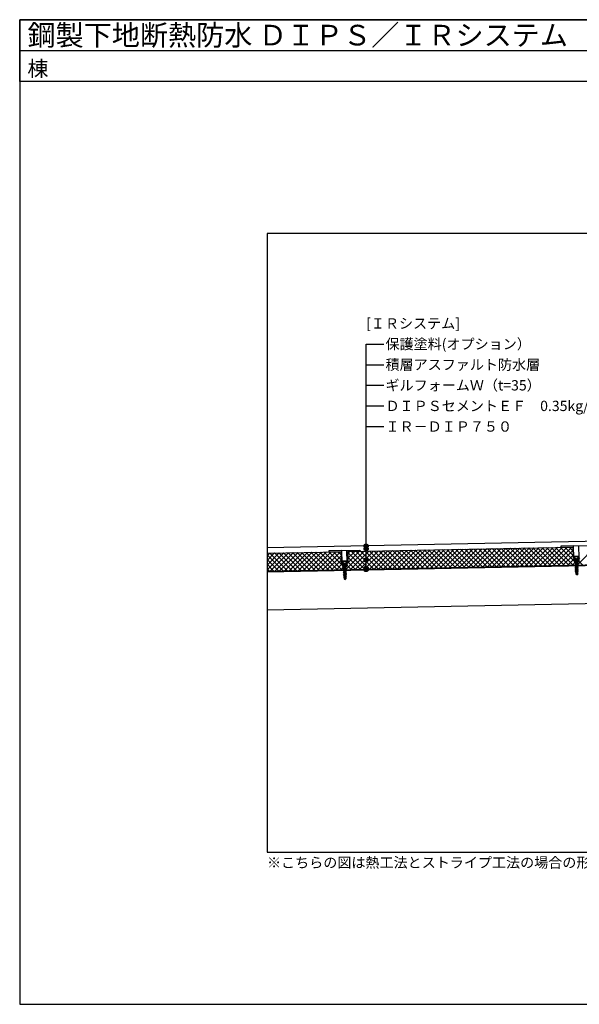
# Model space of a CAD drawing. Units: millimetres. Extents: x 0 to 2760, y -4060 to -2150.
# Drawn here: x 0 to 1086, y -4060 to -2150 of the extents above; entities that cross this region are included whole.
import ezdxf
from ezdxf.enums import TextEntityAlignment as Align

# ---------------------------------------------------------------- set-up
doc = ezdxf.new("R2010")
doc.units = ezdxf.units.MM
doc.layers.get('0').update_dxf_attribs({"plot": 0})
for name, color, linetype in [('BOUSUI', 1, 'Continuous'), ('dannnetu', 6, 'Continuous'), ('dekki', 3, 'Continuous'), ('HATCH', 9, 'Continuous'), ('KANAMONO_SCREW', 4, 'Continuous'), ('MOJI', 7, 'Continuous'), ('WAKU', 7, 'Continuous'), ('ZATU', 6, 'Continuous')]:
    doc.layers.add(name, color=color, linetype=linetype)
doc.styles.add('MSゴシック', font='txt')

msp = doc.modelspace()

# ---------------------------------------------------------------- hatches: boundary and pattern name
at = {"layer": 'MOJI'}
h = msp.add_hatch(color=256, dxfattribs=at)
edge = h.paths.add_edge_path()
edge.add_arc((672.3, -3170.9), 4, 0, 360)
h = msp.add_hatch(color=256, dxfattribs=at)
edge = h.paths.add_edge_path()
edge.add_arc((672.3, -3176.4), 4, 0, 360)
h = msp.add_hatch(color=256, dxfattribs=at)
edge = h.paths.add_edge_path()
edge.add_arc((672.3, -3198.2), 4, 0, 360)
h = msp.add_hatch(color=256, dxfattribs=at)
edge = h.paths.add_edge_path()
edge.add_arc((672.3, -3214.2), 4, 0, 360)
h = msp.add_hatch(color=256, dxfattribs=at)
edge = h.paths.add_edge_path()
edge.add_arc((672.3, -3216.7), 4, 0, 360)

# ---------------------------------------------------------------- linework, layer by layer
for p, q in [((0, -2210), (2760, -2210)), ((2280, -2565), (480, -2565)), ((480, -2565), (480, -3765)), ((480, -3765), (2280, -3765))]:
    msp.add_line(p, q)
at = {"layer": 'BOUSUI'}
msp.add_line((1380, -3156.8), (480, -3174.8), dxfattribs=at)
at = {"layer": 'dannnetu'}
for p, q in [((480, -3184.8), (623.7, -3182)), ((636.6, -3181.7), (1073.6, -3173))]:
    msp.add_line(p, q, dxfattribs=at)
at = {"layer": 'dekki'}
for p, q in [((480, -3219.8), (1372.2, -3202)), ((480, -3220.8), (1372.2, -3203)), ((480, -3294.9), (1233.7, -3279.8))]:
    msp.add_line(p, q, dxfattribs=at)
at = {"layer": 'HATCH', "linetype": 'Continuous'}
for p, q in [((480, -3216.9), (512.7, -3184.2)), ((480, -3207.9), (503.6, -3184.4)), ((480, -3198.9), (494.4, -3184.5)), ((480, -3190), (485.2, -3184.7)), ((511, -3219.2), (480, -3188.3)), ((519.8, -3219), (485.4, -3184.7)), ((486.2, -3219.7), (521.9, -3184)), ((528.6, -3218.9), (494.2, -3184.5)), ((495.3, -3219.5), (531.1, -3183.8)), ((537.4, -3218.7), (503.1, -3184.4)), ((504.5, -3219.3), (540.2, -3183.6)), ((546.2, -3218.5), (511.9, -3184.2)), ((513.7, -3219.2), (549.4, -3183.4)), ((555, -3218.3), (520.7, -3184)), ((522.8, -3219), (558.6, -3183.3)), ((563.8, -3218.2), (529.5, -3183.8)), ((532, -3218.8), (567.7, -3183.1)), ((572.6, -3218), (538.3, -3183.7)), ((541.2, -3218.6), (576.9, -3182.9)), ((581.4, -3217.8), (547.1, -3183.5)), ((550.3, -3218.4), (586, -3182.7)), ((590.2, -3217.6), (555.9, -3183.3)), ((559.5, -3218.2), (595.2, -3182.5)), ((599, -3217.5), (564.7, -3183.1)), ((568.6, -3218.1), (604.4, -3182.3)), ((607.8, -3217.3), (573.5, -3183)), ((577.8, -3217.9), (613.5, -3182.2)), ((616.6, -3217.1), (582.3, -3182.8)), ((587, -3217.7), (622.7, -3182)), ((625.4, -3216.9), (591.1, -3182.6)), ((626.2, -3208.7), (599.9, -3182.4)), ((624, -3197.5), (608.7, -3182.3)), ((623.8, -3188.4), (617.5, -3182.1)), ((632.8, -3216.8), (668.5, -3181.1)), ((635.1, -3205.5), (659.4, -3181.2)), ((636.7, -3185.9), (641, -3181.6)), ((669.4, -3216), (636.7, -3183.3)), ((636.9, -3194.7), (650.2, -3181.4)), ((642, -3216.6), (677.7, -3180.9)), ((678.2, -3215.9), (643.9, -3181.6)), ((651.1, -3216.4), (686.8, -3180.7)), ((687, -3215.7), (652.7, -3181.4)), ((660.3, -3216.2), (696, -3180.5)), ((695.8, -3215.5), (661.5, -3181.2)), ((669.4, -3216), (705.2, -3180.3)), ((704.7, -3215.3), (670.3, -3181)), ((678.6, -3215.9), (714.3, -3180.1)), ((713.5, -3215.2), (679.1, -3180.8)), ((687.8, -3215.7), (723.5, -3180)), ((722.3, -3215), (687.9, -3180.7)), ((731.1, -3214.8), (696.7, -3180.5)), ((696.9, -3215.5), (732.7, -3179.8)), ((739.9, -3214.6), (705.5, -3180.3)), ((706.1, -3215.3), (741.8, -3179.6)), ((748.7, -3214.5), (714.4, -3180.1)), ((715.3, -3215.1), (751, -3179.4)), ((757.5, -3214.3), (723.2, -3180)), ((724.4, -3214.9), (760.1, -3179.2)), ((766.3, -3214.1), (732, -3179.8)), ((733.6, -3214.8), (769.3, -3179)), ((775.1, -3213.9), (740.8, -3179.6)), ((742.8, -3214.6), (778.5, -3178.9)), ((783.9, -3213.8), (749.6, -3179.4)), ((751.9, -3214.4), (787.6, -3178.7)), ((792.7, -3213.6), (758.4, -3179.3)), ((761.1, -3214.2), (796.8, -3178.5)), ((801.5, -3213.4), (767.2, -3179.1)), ((770.2, -3214), (806, -3178.3)), ((810.3, -3213.2), (776, -3178.9)), ((779.4, -3213.8), (815.1, -3178.1)), ((819.1, -3213.1), (784.8, -3178.7)), ((788.6, -3213.7), (824.3, -3177.9)), ((827.9, -3212.9), (793.6, -3178.6)), ((797.7, -3213.5), (833.5, -3177.8)), ((836.7, -3212.7), (802.4, -3178.4)), ((806.9, -3213.3), (842.6, -3177.6)), ((845.5, -3212.5), (811.2, -3178.2)), ((816.1, -3213.1), (851.8, -3177.4)), ((854.3, -3212.3), (820, -3178)), ((825.2, -3212.9), (860.9, -3177.2)), ((863.1, -3212.2), (828.8, -3177.9)), ((834.4, -3212.7), (870.1, -3177)), ((871.9, -3212), (837.6, -3177.7)), ((843.6, -3212.6), (879.3, -3176.8)), ((880.7, -3211.8), (846.4, -3177.5)), ((852.7, -3212.4), (888.4, -3176.7)), ((889.5, -3211.6), (855.2, -3177.3)), ((861.9, -3212.2), (897.6, -3176.5)), ((898.3, -3211.5), (864, -3177.1)), ((871, -3212), (906.8, -3176.3)), ((907.1, -3211.3), (872.8, -3177)), ((880.2, -3211.8), (915.9, -3176.1)), ((916, -3211.1), (881.6, -3176.8)), ((889.4, -3211.6), (925.1, -3175.9)), ((924.8, -3210.9), (890.4, -3176.6)), ((898.5, -3211.5), (934.3, -3175.7)), ((933.6, -3210.8), (899.2, -3176.4)), ((907.7, -3211.3), (943.4, -3175.6)), ((942.4, -3210.6), (908, -3176.3)), ((951.2, -3210.4), (916.8, -3176.1)), ((916.9, -3211.1), (952.6, -3175.4)), ((960, -3210.2), (925.7, -3175.9)), ((926, -3210.9), (961.7, -3175.2)), ((968.8, -3210.1), (934.5, -3175.7)), ((935.2, -3210.7), (970.9, -3175)), ((977.6, -3209.9), (943.3, -3175.6)), ((944.4, -3210.5), (980.1, -3174.8)), ((986.4, -3209.7), (952.1, -3175.4)), ((953.5, -3210.4), (989.2, -3174.6)), ((995.2, -3209.5), (960.9, -3175.2)), ((962.7, -3210.2), (998.4, -3174.5)), ((1004, -3209.4), (969.7, -3175)), ((971.8, -3210), (1007.6, -3174.3)), ((1012.8, -3209.2), (978.5, -3174.9)), ((981, -3209.8), (1016.7, -3174.1)), ((1021.6, -3209), (987.3, -3174.7)), ((990.2, -3209.6), (1025.9, -3173.9)), ((1030.4, -3208.8), (996.1, -3174.5)), ((999.3, -3209.4), (1035.1, -3173.7)), ((1039.2, -3208.7), (1004.9, -3174.3)), ((1008.5, -3209.3), (1044.2, -3173.5)), ((1048, -3208.5), (1013.7, -3174.2)), ((1017.7, -3209.1), (1053.4, -3173.4)), ((1056.8, -3208.3), (1022.5, -3174)), ((1026.8, -3208.9), (1062.5, -3173.2)), ((1065.6, -3208.1), (1031.3, -3173.8)), ((1036, -3208.7), (1071.7, -3173)), ((1074.4, -3207.9), (1040.1, -3173.6)), ((1045.2, -3208.5), (1073.7, -3180)), ((1076.4, -3200.9), (1048.9, -3173.5)), ((1054.3, -3208.3), (1073.9, -3188.8)), ((1073.9, -3189.5), (1057.7, -3173.3)), ((1073.7, -3180.3), (1066.5, -3173.1)), ((1082.9, -3206.7), (1117.5, -3172.1)), ((502.2, -3219.4), (480, -3197.2)), ((493.4, -3219.6), (480, -3206.2)), ((596.1, -3217.5), (623.8, -3189.8)), ((605.3, -3217.3), (624, -3198.6)), ((614.5, -3217.1), (626.1, -3205.5)), ((643, -3216.6), (635.2, -3208.7)), ((660.6, -3216.2), (636.9, -3192.5)), ((651.8, -3216.4), (637, -3201.6)), ((1063.5, -3208.2), (1075.9, -3195.8)), ((1072.6, -3208), (1078, -3202.6)), ((1078.8, -3203.4), (1078.1, -3202.7)), ((1083.2, -3207.8), (1082.7, -3207.2)), ((1092, -3207.6), (1084.9, -3200.5)), ((484.5, -3219.7), (480, -3215.2)), ((623.6, -3217), (628.6, -3212)), ((633.2, -3215.7), (632.7, -3215.2)), ((634.2, -3216.8), (633.3, -3215.9))]:
    msp.add_line(p, q, dxfattribs=at)
at = {"layer": 'KANAMONO_SCREW', "ltscale": 20}
for p, q in [((635.5, -3200.2), (625.5, -3200.4)), ((625.5, -3200.9), (625.5, -3200.4)), ((635.5, -3200.7), (625.5, -3200.9)), ((625.5, -3200.9), (628, -3203.3)), ((628.8, -3205.2), (627.8, -3204.4)), ((627.8, -3204.4), (628.8, -3204.4)), ((632.5, -3205.2), (627.8, -3204.4)), ((628.8, -3206.9), (627.8, -3206.2)), ((627.8, -3206.2), (628.8, -3206.2)), ((632.5, -3207), (627.8, -3206.2)), ((628.8, -3208.7), (627.8, -3207.9)), ((627.8, -3207.9), (628.8, -3207.9)), ((632.5, -3208.7), (627.8, -3207.9)), ((628.6, -3204.4), (628.5, -3204.2)), ((632.5, -3205.2), (628.8, -3204.4)), ((632.5, -3205.8), (628.8, -3205.2)), ((628.8, -3205.2), (628.8, -3206.2)), ((632.5, -3207), (628.8, -3206.2)), ((632.5, -3207.5), (628.8, -3206.9)), ((628.8, -3206.9), (628.8, -3207.9)), ((632.5, -3208.7), (628.8, -3207.9)), ((632.5, -3209.2), (628.8, -3208.7)), ((628.8, -3208.7), (628.9, -3209.7)), ((632.5, -3205.2), (632.5, -3204.3)), ((632.6, -3204.3), (632.5, -3204.3)), ((633.5, -3205.2), (632.5, -3205.8)), ((633.5, -3205.2), (632.5, -3205.2)), ((632.5, -3205.8), (632.5, -3207)), ((633.5, -3206.9), (632.5, -3207.5)), ((633.5, -3206.9), (632.5, -3207)), ((632.5, -3207.5), (632.5, -3208.7)), ((633.5, -3208.7), (632.5, -3209.2)), ((633.5, -3208.7), (632.5, -3208.7)), ((632.6, -3204.3), (632.7, -3204.1)), ((635.5, -3200.7), (633.2, -3203.2)), ((635.5, -3200.7), (635.5, -3200.2)), ((1085.4, -3191.2), (1075.4, -3191.4)), ((1075.4, -3191.9), (1075.4, -3191.4)), ((1085.4, -3191.7), (1075.4, -3191.9)), ((1075.4, -3191.9), (1077.9, -3194.3)), ((1078.7, -3196.2), (1077.7, -3195.4)), ((1077.7, -3195.4), (1078.7, -3195.4)), ((1082.4, -3196.2), (1077.7, -3195.4)), ((1078.7, -3197.9), (1077.7, -3197.2)), ((1077.7, -3197.2), (1078.7, -3197.2)), ((1082.4, -3198), (1077.7, -3197.2)), ((1078.7, -3199.7), (1077.7, -3198.9)), ((1077.7, -3198.9), (1078.7, -3198.9)), ((1082.4, -3199.7), (1077.7, -3198.9)), ((1078.8, -3201.4), (1077.8, -3200.7)), ((1077.8, -3200.7), (1078.8, -3200.7)), ((1082.5, -3201.5), (1077.8, -3200.7)), ((1078.8, -3203.2), (1077.8, -3202.4)), ((1077.8, -3202.4), (1078.8, -3202.4)), ((1082.5, -3203.2), (1077.8, -3202.4)), ((1078.9, -3204.9), (1077.8, -3204.2)), ((1077.8, -3204.2), (1078.8, -3204.2)), ((1082.6, -3205), (1077.8, -3204.2)), ((1078.9, -3206.7), (1077.9, -3205.9)), ((1077.9, -3205.9), (1078.9, -3205.9)), ((1082.6, -3206.7), (1077.9, -3205.9)), ((1078.9, -3208.4), (1077.9, -3207.7)), ((1077.9, -3207.7), (1078.9, -3207.7)), ((1082.6, -3208.5), (1077.9, -3207.7)), ((1078.5, -3195.4), (1078.4, -3195.2)), ((1082.4, -3196.2), (1078.7, -3195.4)), ((1082.4, -3196.8), (1078.7, -3196.2)), ((1078.7, -3196.2), (1078.7, -3197.2)), ((1082.4, -3198), (1078.7, -3197.2)), ((1082.4, -3198.5), (1078.7, -3197.9)), ((1078.7, -3197.9), (1078.7, -3198.9)), ((1082.4, -3199.7), (1078.7, -3198.9)), ((1082.5, -3200.3), (1078.7, -3199.7)), ((1078.7, -3199.7), (1078.8, -3200.7)), ((1082.5, -3201.5), (1078.8, -3200.7)), ((1082.5, -3202), (1078.8, -3201.4)), ((1078.8, -3201.4), (1078.8, -3202.4)), ((1082.5, -3203.2), (1078.8, -3202.4)), ((1082.5, -3203.8), (1078.8, -3203.2)), ((1078.8, -3203.2), (1078.8, -3204.2)), ((1082.6, -3205), (1078.8, -3204.2)), ((1082.6, -3205.5), (1078.9, -3204.9)), ((1078.9, -3204.9), (1078.9, -3205.9)), ((1082.6, -3206.7), (1078.9, -3205.9)), ((1082.6, -3207.2), (1078.9, -3206.7)), ((1078.9, -3206.7), (1078.9, -3207.7)), ((1082.6, -3208.5), (1078.9, -3207.7)), ((1082.6, -3209), (1078.9, -3208.4)), ((1078.9, -3208.4), (1078.9, -3209.4)), ((1082.4, -3196.2), (1082.4, -3195.3)), ((1082.5, -3195.3), (1082.4, -3195.3)), ((1083.4, -3196.2), (1082.4, -3196.8)), ((1083.4, -3196.2), (1082.4, -3196.2)), ((1082.4, -3196.8), (1082.4, -3198)), ((1083.4, -3197.9), (1082.4, -3198.5)), ((1083.4, -3197.9), (1082.4, -3198)), ((1082.4, -3198.5), (1082.4, -3199.7)), ((1083.4, -3199.7), (1082.4, -3199.7)), ((1082.5, -3195.3), (1082.6, -3195.1)), ((1083.4, -3199.7), (1082.5, -3200.3)), ((1082.5, -3200.3), (1082.5, -3201.5)), ((1083.5, -3201.4), (1082.5, -3202)), ((1083.5, -3201.4), (1082.5, -3201.5)), ((1082.5, -3202), (1082.5, -3203.2)), ((1083.5, -3203.2), (1082.5, -3203.8)), ((1083.5, -3203.2), (1082.5, -3203.2)), ((1082.5, -3203.8), (1082.6, -3205)), ((1083.6, -3204.9), (1082.6, -3205.5)), ((1083.6, -3204.9), (1082.6, -3205)), ((1082.6, -3205.5), (1082.6, -3206.7)), ((1083.6, -3206.7), (1082.6, -3207.2)), ((1083.6, -3206.7), (1082.6, -3206.7)), ((1082.6, -3207.2), (1082.6, -3208.5)), ((1083.6, -3208.4), (1082.6, -3209)), ((1083.6, -3208.4), (1082.6, -3208.5)), ((1085.4, -3191.7), (1083.1, -3194.2)), ((1085.4, -3191.7), (1085.4, -3191.2)), ((628.9, -3210.4), (627.9, -3209.7)), ((627.9, -3209.7), (628.9, -3209.7)), ((632.6, -3210.5), (627.9, -3209.7)), ((628.9, -3212.2), (627.9, -3211.4)), ((627.9, -3211.4), (628.9, -3211.4)), ((632.6, -3212.2), (627.9, -3211.4)), ((628.9, -3213.9), (627.9, -3213.2)), ((627.9, -3213.2), (628.9, -3213.2)), ((632.6, -3214), (627.9, -3213.2)), ((629, -3215.7), (628, -3214.9)), ((628, -3214.9), (629, -3214.9)), ((632.7, -3215.7), (628, -3214.9)), ((629, -3217.4), (628, -3216.7)), ((628, -3216.7), (629, -3216.7)), ((632.7, -3217.5), (628, -3216.7)), ((629, -3219.2), (628, -3218.4)), ((628, -3218.4), (629, -3218.4)), ((632.7, -3219.2), (628, -3218.4)), ((632.8, -3221), (628.1, -3220.2)), ((628.1, -3220.2), (629.1, -3220.2)), ((629.1, -3220.9), (628.1, -3220.2)), ((632.8, -3222.7), (628.1, -3221.9)), ((628.1, -3221.9), (629.1, -3221.9)), ((629.1, -3222.7), (628.1, -3221.9)), ((632.9, -3224.5), (628.1, -3223.7)), ((628.1, -3223.7), (629.1, -3223.7)), ((629.2, -3224.4), (628.1, -3223.7)), ((632.9, -3226.2), (628.2, -3225.4)), ((628.2, -3225.4), (629.2, -3225.4)), ((629.2, -3226.2), (628.2, -3225.4)), ((632.9, -3228), (628.2, -3227.2)), ((628.2, -3227.2), (629.2, -3227.2)), ((629.2, -3227.9), (628.2, -3227.2)), ((632.6, -3210.5), (628.9, -3209.7)), ((632.6, -3211), (628.9, -3210.4)), ((628.9, -3210.4), (628.9, -3211.4)), ((632.6, -3212.2), (628.9, -3211.4)), ((632.6, -3212.7), (628.9, -3212.2)), ((628.9, -3212.2), (628.9, -3213.2)), ((632.6, -3214), (628.9, -3213.2)), ((632.7, -3214.5), (628.9, -3213.9)), ((628.9, -3213.9), (629, -3214.9)), ((632.7, -3215.7), (629, -3214.9)), ((632.7, -3216.2), (629, -3215.7)), ((629, -3215.7), (629, -3216.7)), ((632.7, -3217.5), (629, -3216.7)), ((632.7, -3218), (629, -3217.4)), ((629, -3217.4), (629, -3218.4)), ((632.7, -3219.2), (629, -3218.4)), ((632.8, -3219.7), (629, -3219.2)), ((629, -3219.2), (629.1, -3220.2)), ((632.8, -3221), (629.1, -3220.2)), ((629.1, -3220.9), (629.1, -3221.9)), ((632.8, -3221.5), (629.1, -3220.9)), ((632.8, -3222.7), (629.1, -3221.9)), ((629.1, -3222.7), (629.1, -3223.7)), ((632.8, -3223.2), (629.1, -3222.7)), ((632.9, -3224.5), (629.1, -3223.7)), ((632.9, -3225), (629.2, -3224.4)), ((629.2, -3224.4), (629.2, -3225.4)), ((632.9, -3226.2), (629.2, -3225.4)), ((629.2, -3226.2), (629.2, -3227.2)), ((632.9, -3226.7), (629.2, -3226.2)), ((632.9, -3228), (629.2, -3227.2)), ((632.5, -3209.2), (632.6, -3210.5)), ((633.6, -3210.4), (632.6, -3211)), ((633.6, -3210.4), (632.6, -3210.5)), ((632.6, -3211), (632.6, -3212.2)), ((633.6, -3212.2), (632.6, -3212.7)), ((633.6, -3212.2), (632.6, -3212.2)), ((632.6, -3212.7), (632.6, -3214)), ((633.6, -3213.9), (632.6, -3214)), ((633.6, -3213.9), (632.7, -3214.5)), ((632.7, -3214.5), (632.7, -3215.7)), ((633.7, -3215.7), (632.7, -3216.2)), ((633.7, -3215.7), (632.7, -3215.7)), ((632.7, -3216.2), (632.7, -3217.5)), ((633.7, -3217.4), (632.7, -3218)), ((633.7, -3217.4), (632.7, -3217.5)), ((632.7, -3218), (632.7, -3219.2)), ((633.7, -3219.2), (632.7, -3219.2)), ((633.7, -3219.2), (632.8, -3219.7)), ((632.8, -3219.7), (632.8, -3221)), ((633.8, -3220.9), (632.8, -3221)), ((633.8, -3220.9), (632.8, -3221.5)), ((632.8, -3221.5), (632.8, -3222.7)), ((633.8, -3222.7), (632.8, -3222.7)), ((633.8, -3222.7), (632.8, -3223.2)), ((632.8, -3223.2), (632.9, -3224.5)), ((633.9, -3224.4), (632.9, -3225)), ((633.9, -3224.4), (632.9, -3224.5)), ((632.9, -3225), (632.9, -3226.2)), ((633.9, -3226.2), (632.9, -3226.2)), ((633.9, -3226.2), (632.9, -3226.7)), ((632.9, -3226.7), (632.9, -3228)), ((1079, -3210.2), (1077.9, -3209.4)), ((1077.9, -3209.4), (1078.9, -3209.4)), ((1082.7, -3210.2), (1077.9, -3209.4)), ((1082.7, -3212), (1078, -3211.2)), ((1078, -3211.2), (1079, -3211.2)), ((1079, -3211.9), (1078, -3211.2)), ((1082.7, -3213.7), (1078, -3212.9)), ((1078, -3212.9), (1079, -3212.9)), ((1079, -3213.7), (1078, -3212.9)), ((1082.8, -3215.5), (1078, -3214.7)), ((1078, -3214.7), (1079, -3214.7)), ((1079.1, -3215.4), (1078, -3214.7)), ((1082.8, -3217.2), (1078.1, -3216.4)), ((1078.1, -3216.4), (1079.1, -3216.4)), ((1079.1, -3217.2), (1078.1, -3216.4)), ((1082.8, -3219), (1078.1, -3218.2)), ((1078.1, -3218.2), (1079.1, -3218.2)), ((1079.1, -3218.9), (1078.1, -3218.2)), ((1082.9, -3220.7), (1078.2, -3219.9)), ((1078.2, -3219.9), (1079.2, -3219.9)), ((1079.2, -3220.7), (1078.2, -3219.9)), ((1078.7, -3221.7), (1079.5, -3221.6)), ((1079.5, -3222.2), (1078.7, -3221.7)), ((1082.5, -3222.3), (1078.7, -3221.7)), ((1082.7, -3210.2), (1078.9, -3209.4)), ((1082.7, -3210.7), (1079, -3210.2)), ((1079, -3210.2), (1079, -3211.2)), ((1082.7, -3212), (1079, -3211.2)), ((1079, -3211.9), (1079, -3212.9)), ((1082.7, -3212.5), (1079, -3211.9)), ((1082.7, -3213.7), (1079, -3212.9)), ((1079, -3213.7), (1079, -3214.7)), ((1082.7, -3214.2), (1079, -3213.7)), ((1082.8, -3215.5), (1079, -3214.7)), ((1082.8, -3216), (1079.1, -3215.4)), ((1079.1, -3215.4), (1079.1, -3216.4)), ((1082.8, -3217.2), (1079.1, -3216.4)), ((1079.1, -3217.2), (1079.1, -3218.2)), ((1082.8, -3217.7), (1079.1, -3217.2)), ((1082.8, -3219), (1079.1, -3218.2)), ((1079.1, -3218.9), (1079.2, -3219.9)), ((1082.8, -3219.5), (1079.1, -3218.9)), ((1082.9, -3220.7), (1079.2, -3219.9)), ((1082.9, -3221.2), (1079.2, -3220.7)), ((1079.2, -3220.7), (1079.5, -3221.6)), ((1082.8, -3222.7), (1079.3, -3222.8)), ((1081.1, -3226.9), (1079.3, -3222.8)), ((1079.3, -3222.8), (1079.4, -3225.7)), ((1081.1, -3226.9), (1079.4, -3225.7)), ((1082.5, -3222.3), (1079.5, -3221.6)), ((1079.5, -3222.2), (1079.5, -3222.8)), ((1082.5, -3222.7), (1079.5, -3222.2)), ((1081.1, -3226.9), (1081.8, -3224.9)), ((1081.1, -3226.9), (1082.9, -3225.7)), ((1082.9, -3221.2), (1082.5, -3222.3)), ((1083.3, -3222.3), (1082.5, -3222.7)), ((1083.3, -3222.3), (1082.5, -3222.3)), ((1082.6, -3209), (1082.7, -3210.2)), ((1083.7, -3210.2), (1082.7, -3210.7)), ((1083.7, -3210.2), (1082.7, -3210.2)), ((1082.7, -3210.7), (1082.7, -3212)), ((1083.7, -3211.9), (1082.7, -3212)), ((1083.7, -3211.9), (1082.7, -3212.5)), ((1082.7, -3212.5), (1082.7, -3213.7)), ((1083.7, -3213.7), (1082.7, -3213.7)), ((1083.7, -3213.7), (1082.7, -3214.2)), ((1082.7, -3214.2), (1082.8, -3215.5)), ((1083.8, -3215.4), (1082.8, -3216)), ((1083.8, -3215.4), (1082.8, -3215.5)), ((1082.8, -3216), (1082.8, -3217.2)), ((1083.8, -3217.2), (1082.8, -3217.2)), ((1083.8, -3217.2), (1082.8, -3217.7)), ((1082.8, -3217.7), (1082.8, -3219)), ((1083.8, -3218.9), (1082.8, -3219)), ((1083.8, -3218.9), (1082.8, -3219.5)), ((1082.8, -3219.5), (1082.9, -3220.7)), ((1082.8, -3222.7), (1082.9, -3225.7)), ((1083.9, -3220.7), (1082.9, -3220.7)), ((1083.9, -3220.7), (1082.9, -3221.2)), ((633, -3229.7), (628.2, -3228.9)), ((628.2, -3228.9), (629.2, -3228.9)), ((629.3, -3229.7), (628.2, -3228.9)), ((628.8, -3230.7), (629.6, -3230.6)), ((629.6, -3231.2), (628.8, -3230.7)), ((632.6, -3231.3), (628.8, -3230.7)), ((629.2, -3227.9), (629.2, -3228.9)), ((632.9, -3228.5), (629.2, -3227.9)), ((633, -3229.7), (629.2, -3228.9)), ((633, -3230.2), (629.3, -3229.7)), ((629.3, -3229.7), (629.6, -3230.6)), ((632.9, -3231.7), (629.4, -3231.8)), ((631.2, -3235.9), (629.4, -3231.8)), ((629.4, -3231.8), (629.5, -3234.7)), ((631.2, -3235.9), (629.5, -3234.7)), ((632.6, -3231.3), (629.6, -3230.6)), ((629.6, -3231.2), (629.6, -3231.8)), ((632.6, -3231.7), (629.6, -3231.2)), ((631.2, -3235.9), (631.9, -3233.9)), ((631.2, -3235.9), (633, -3234.7)), ((633, -3230.2), (632.6, -3231.3)), ((633.4, -3231.3), (632.6, -3231.7)), ((633.4, -3231.3), (632.6, -3231.3)), ((633.9, -3227.9), (632.9, -3228)), ((633.9, -3227.9), (632.9, -3228.5)), ((632.9, -3228.5), (633, -3229.7)), ((632.9, -3231.7), (633, -3234.7)), ((634, -3229.7), (633, -3229.7)), ((634, -3229.7), (633, -3230.2))]:
    msp.add_line(p, q, dxfattribs=at)
for centre, radius, start, end in [((626.6, -3204.7), 2, 16.0772, 46.1458), ((634.6, -3204.6), 2, 136.1458, 166.2143), ((1076.5, -3195.7), 2, 16.0772, 46.1458), ((1084.5, -3195.6), 2, 136.1458, 166.2143), ((1077.1, -3228), 5.68, 33.2815, 67.0598), ((1081.1, -3226.9), 2.14, 36.1458, 70.8413), ((627.2, -3237), 5.68, 33.2815, 67.0598), ((631.2, -3235.9), 2.14, 36.1458, 70.8413)]:
    msp.add_arc(centre, radius, start, end, dxfattribs=at)
at = {"layer": 'MOJI'}
for p, q in [((672.3, -3216.7), (672.3, -2779.2)), ((672.3, -2779.2), (706.9, -2779.2)), ((672.3, -2819.2), (706.9, -2819.2)), ((672.3, -2859.2), (706.9, -2859.2)), ((672.3, -2899.2), (706.9, -2899.2)), ((672.3, -2939.2), (706.9, -2939.2))]:
    msp.add_line(p, q, dxfattribs=at)
for centre in [(672.3, -3170.9), (672.3, -3176.4), (672.3, -3198.2), (672.3, -3214.2), (672.3, -3216.7)]:
    msp.add_circle(centre, 4, dxfattribs=at)
at = {"layer": 'WAKU'}
for p, q in [((0, -2270), (0, -2150)), ((0, -2150), (2760, -2150)), ((2760, -2150), (0, -2150)), ((0, -2150), (0, -4060)), ((2760, -2270), (0, -2270)), ((0, -4060), (2760, -4060))]:
    msp.add_line(p, q, dxfattribs=at)
at = {"layer": 'ZATU'}
for p, q in [((1085, -3170.7), (1110, -3170.2)), ((625.1, -3179.9), (600.1, -3180.4)), ((600.1, -3180.4), (600.2, -3182.4)), ((600.2, -3182.4), (623.7, -3182)), ((623.7, -3182), (624.1, -3203)), ((625.6, -3202.9), (625.1, -3179.9)), ((635.1, -3179.7), (660.1, -3179.2)), ((635.6, -3202.7), (635.1, -3179.7)), ((660.1, -3181.2), (636.6, -3181.7)), ((636.6, -3181.7), (637.1, -3202.7)), ((660.1, -3179.2), (660.1, -3181.2)), ((1075, -3170.9), (1050, -3171.4)), ((1050, -3171.4), (1050.1, -3173.4)), ((1050.1, -3173.4), (1073.6, -3173)), ((1073.6, -3173), (1074, -3194)), ((1075.5, -3193.9), (1075, -3170.9)), ((1085.5, -3193.7), (1085, -3170.7)), ((624.1, -3203), (626.1, -3204.9)), ((627.6, -3202.9), (625.6, -3202.9)), ((626.1, -3204.9), (626.2, -3208.9)), ((627.7, -3210.9), (627.6, -3202.9)), ((633.6, -3202.8), (635.6, -3202.7)), ((633.7, -3210.8), (633.6, -3202.8)), ((635.2, -3208.7), (634.7, -3210.7)), ((637.1, -3202.7), (635.1, -3204.7)), ((635.1, -3204.7), (635.2, -3208.7)), ((1074, -3194), (1076, -3195.9)), ((1077.5, -3193.9), (1075.5, -3193.9)), ((1076, -3195.9), (1076.1, -3199.9)), ((1076.1, -3199.9), (1076.6, -3201.9)), ((1076.6, -3201.9), (1077.6, -3201.9)), ((1077.6, -3201.9), (1077.5, -3193.9)), ((1083.5, -3193.8), (1085.5, -3193.7)), ((1083.6, -3201.8), (1083.5, -3193.8)), ((1084.6, -3201.7), (1083.6, -3201.8)), ((1085.1, -3199.7), (1084.6, -3201.7)), ((1087, -3193.7), (1085, -3195.7)), ((1085, -3195.7), (1085.1, -3199.7)), ((626.2, -3208.9), (626.7, -3210.9)), ((626.7, -3210.9), (627.7, -3210.9)), ((634.7, -3210.7), (633.7, -3210.8))]:
    msp.add_line(p, q, dxfattribs=at)
at = {"layer": 'ZATU', "lineweight": 5}
for p, q in [((635.1, -3179.7), (625.1, -3179.9)), ((1085, -3170.7), (1075, -3170.9)), ((1083.6, -3201.8), (1077.6, -3201.9)), ((633.7, -3210.8), (627.7, -3210.9))]:
    msp.add_line(p, q, dxfattribs=at)

# ---------------------------------------------------------------- texts
at = {"layer": 'MOJI', "style": 'MSゴシック'}
for s, p in [('[ＩＲシステム]', (672.3, -2739.2)), ('保護塗料(オプション）', (709.9, -2779.2)), ('積層アスファルト防水層', (709.9, -2819.2)), ('ギルフォームＷ（t=35）', (709.9, -2859.2)), ('ＤＩＰＳセメントＥＦ\u30000.35kg/m2\u3000ディスク併用', (709.9, -2899.2)), ('ＩＲ－ＤＩＰ７５０', (709.9, -2939.2)), ('※こちらの図は熱工法とストライプ工法の場合の形状です。その他の工法については出入隅の形状等一部が異なります。', (480, -3785))]:
    msp.add_text(s, height=20, dxfattribs=at).set_placement(p, align=Align.MIDDLE_LEFT)
at = {"layer": 'WAKU', "style": 'MSゴシック'}
for s, height, p in [('鋼製下地断熱防水 ＤＩＰＳ／ＩＲシステム', 40, (15, -2200)), ('棟', 30, (15, -2260))]:
    msp.add_text(s, height=height, dxfattribs=at).set_placement(p)

doc.saveas('drawing.dxf')
